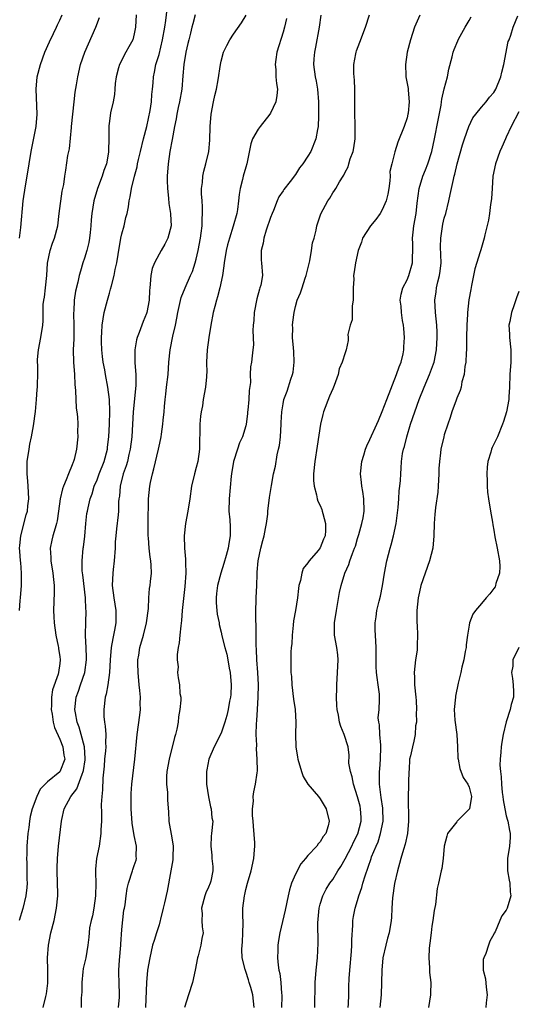
# Model space of a CAD drawing. Units: inches. Extents: x 2505000 to 2508000, y 1557000 to 1560000.
# Drawn here: x 2505511 to 2505591, y 1557271 to 1557430 of the extents above; entities that cross this region are included whole.
import ezdxf

# ---------------------------------------------------------------- set-up
doc = ezdxf.new("R2010")
doc.units = ezdxf.units.IN
doc.header["$MEASUREMENT"] = 0
doc.layers.add('LD25051557_2ft', color=55, linetype='Continuous')

msp = doc.modelspace()

# ---------------------------------------------------------------- linework, layer by layer
at = {"layer": 'LD25051557_2ft'}
for points, elevation in [([(2505529.32, 1557431), (2505529.23, 1557429), (2505529, 1557427.93), (2505528.75, 1557427), (2505528.15, 1557425.85), (2505527.67, 1557425), (2505526.61, 1557423), (2505526.49, 1557422.49), (2505526.08, 1557421), (2505525.93, 1557419.93), (2505525.85, 1557419), (2505525.81, 1557418.19), (2505525.59, 1557417), (2505525.2, 1557415.2), (2505525, 1557413.87), (2505524.9, 1557413.1), (2505524.89, 1557413), (2505524.9, 1557412.9), (2505524.89, 1557411), (2505524.86, 1557409.14), (2505524.87, 1557409), (2505524.86, 1557408.86), (2505524.53, 1557407), (2505524.11, 1557405.89), (2505523.83, 1557405), (2505523.08, 1557403), (2505522.49, 1557401), (2505522.16, 1557399), (2505522.05, 1557397.95), (2505522.01, 1557397), (2505521.91, 1557395.91), (2505521.81, 1557395), (2505521.7, 1557394.3), (2505521.38, 1557393), (2505521, 1557391.76), (2505520.72, 1557391), (2505520.31, 1557389.69), (2505520.12, 1557389), (2505519.89, 1557387.89), (2505519.54, 1557386.46), (2505519.32, 1557385), (2505519.26, 1557383.26), (2505519.22, 1557383), (2505519.21, 1557382.79), (2505519.27, 1557381), (2505519.24, 1557378.76), (2505519.15, 1557377), (2505519.2, 1557375), (2505519.36, 1557373), (2505519.43, 1557371.43), (2505519.55, 1557370.45), (2505519.62, 1557367.62), (2505519.73, 1557367), (2505519.83, 1557366.18), (2505519.88, 1557365), (2505519.86, 1557363.86), (2505519.88, 1557363), (2505519.69, 1557361), (2505519.3, 1557359.3), (2505519.21, 1557359), (2505519.13, 1557358.87), (2505519, 1557358.48), (2505518.38, 1557357), (2505518.05, 1557356.05), (2505517.57, 1557355), (2505517.41, 1557354.59), (2505517.05, 1557353), (2505516.81, 1557351), (2505516.58, 1557349.42), (2505516.49, 1557349), (2505516.25, 1557348.25), (2505515.88, 1557347), (2505515.71, 1557346.29), (2505515.46, 1557345), (2505515.54, 1557343.54), (2505515.56, 1557343), (2505515.89, 1557341), (2505515.96, 1557339.96), (2505516.09, 1557339), (2505516.11, 1557337.89), (2505516, 1557335), (2505516.02, 1557333.98), (2505516.08, 1557333), (2505516.37, 1557331), (2505516.76, 1557329.24), (2505516.8, 1557329), (2505516.81, 1557328.81), (2505517, 1557327.58), (2505517.07, 1557327), (2505517, 1557326.43), (2505516.78, 1557325), (2505516.71, 1557324.71), (2505515.83, 1557322.17), (2505515.66, 1557321), (2505515.66, 1557319.66), (2505515.62, 1557319), (2505515.75, 1557318.25), (2505515.94, 1557317), (2505516.12, 1557316.12), (2505517, 1557314.25), (2505517.5, 1557313), (2505517.66, 1557311.66), (2505517.79, 1557311), (2505517, 1557308.97), (2505515, 1557307.38), (2505513.83, 1557306.17), (2505513.28, 1557305), (2505512.55, 1557303), (2505512.23, 1557301.77), (2505512.09, 1557301), (2505511.98, 1557299.98), (2505511.84, 1557299), (2505511.7, 1557297), (2505511.66, 1557295.66), (2505511.65, 1557295), (2505511.68, 1557294.32), (2505511.69, 1557291.69), (2505511.71, 1557291), (2505511.66, 1557290.34), (2505511.52, 1557289), (2505511.05, 1557286.95), (2505510.44, 1557285)], 7428), ([(2505510.5, 1557395), (2505510.71, 1557396.71), (2505511.07, 1557401), (2505511.46, 1557403.46), (2505511.75, 1557405), (2505512.37, 1557409), (2505513.17, 1557413), (2505513.36, 1557415), (2505513.19, 1557419), (2505513.37, 1557421), (2505513.88, 1557423), (2505514.6, 1557425), (2505515.33, 1557426.67), (2505515.99, 1557427.99), (2505516.48, 1557429), (2505516.63, 1557429.37), (2505517, 1557430.14), (2505517.38, 1557431)], 7432), ([(2505514.3, 1557271), (2505514.75, 1557272.75), (2505514.84, 1557273.16), (2505515.09, 1557274.91), (2505515.06, 1557277), (2505514.99, 1557279), (2505515.15, 1557281), (2505515.57, 1557283), (2505516.07, 1557285), (2505516.48, 1557287), (2505516.66, 1557289), (2505516.67, 1557289.33), (2505516.63, 1557291), (2505516.56, 1557293), (2505516.56, 1557293.44), (2505516.61, 1557295), (2505516.8, 1557297), (2505517.25, 1557301), (2505517.31, 1557301.31), (2505517.71, 1557303), (2505518.79, 1557305), (2505519.77, 1557306.23), (2505520.59, 1557308.59), (2505520.79, 1557309), (2505520.83, 1557309.17), (2505521.09, 1557310.91), (2505521.1, 1557311.1), (2505521, 1557313), (2505520.47, 1557315), (2505520.14, 1557316.15), (2505519.79, 1557317), (2505519.51, 1557318.49), (2505519.43, 1557319), (2505519.66, 1557321), (2505520.01, 1557321.99), (2505520.33, 1557323), (2505521.03, 1557325), (2505521.32, 1557327), (2505521.33, 1557327.33), (2505521.26, 1557329), (2505521.13, 1557330.87), (2505521.15, 1557331.15), (2505521.17, 1557333), (2505521.23, 1557335), (2505521.21, 1557335.21), (2505521.16, 1557337), (2505520.72, 1557340.72), (2505520.62, 1557341.38), (2505520.59, 1557343), (2505520.79, 1557345), (2505520.83, 1557345.17), (2505521.03, 1557346.97), (2505521.18, 1557349), (2505521.38, 1557350.62), (2505521.44, 1557351), (2505521.55, 1557351.55), (2505521.9, 1557353), (2505522.21, 1557353.79), (2505522.55, 1557355), (2505523, 1557356.04), (2505523.36, 1557357), (2505524.15, 1557359), (2505524.68, 1557361), (2505524.71, 1557361.29), (2505524.92, 1557363), (2505525.03, 1557365.03), (2505525.08, 1557367.08), (2505525.02, 1557369), (2505524.74, 1557371), (2505524.35, 1557373), (2505524.24, 1557373.76), (2505524.01, 1557375), (2505523.9, 1557375.9), (2505523.79, 1557377), (2505523.73, 1557378.27), (2505523.71, 1557379), (2505523.77, 1557379.77), (2505523.82, 1557381), (2505523.98, 1557382.02), (2505524.17, 1557383), (2505524.69, 1557385), (2505525, 1557386.14), (2505525.2, 1557386.8), (2505525.33, 1557387.33), (2505525.76, 1557389), (2505525.94, 1557389.94), (2505526.17, 1557391), (2505526.39, 1557392.39), (2505526.84, 1557395), (2505527, 1557395.69), (2505527.36, 1557397), (2505527.67, 1557398.33), (2505527.86, 1557399), (2505528.06, 1557400.06), (2505528.2, 1557401), (2505528.34, 1557401.66), (2505528.54, 1557403), (2505529.04, 1557405), (2505529.49, 1557406.51), (2505529.55, 1557407), (2505529.69, 1557407.69), (2505530.02, 1557409), (2505530.49, 1557411), (2505531.02, 1557413), (2505531.58, 1557415.58), (2505531.79, 1557417), (2505531.84, 1557418.16), (2505531.96, 1557419), (2505532.06, 1557420.06), (2505532.1, 1557421), (2505532.26, 1557421.74), (2505532.5, 1557423), (2505533, 1557424.63), (2505533.57, 1557427), (2505533.92, 1557429), (2505534.09, 1557430.09), (2505534.38, 1557432.38)], 7426), ([(2505538.83, 1557431), (2505538.43, 1557429.57), (2505538.31, 1557429), (2505538.07, 1557428.07), (2505537.78, 1557427), (2505537.64, 1557426.36), (2505537.32, 1557425), (2505537, 1557423), (2505536.85, 1557421.15), (2505536.65, 1557419), (2505536.3, 1557417), (2505536.08, 1557416.08), (2505535.86, 1557415), (2505535.74, 1557414.26), (2505535.47, 1557413), (2505535.11, 1557410.89), (2505534.76, 1557409), (2505534.45, 1557407), (2505534.31, 1557405), (2505534.29, 1557404.29), (2505534.34, 1557403), (2505534.55, 1557401.45), (2505534.57, 1557400.57), (2505534.87, 1557399), (2505534.86, 1557398.86), (2505534.94, 1557397), (2505534.42, 1557395), (2505533.94, 1557394.06), (2505533.35, 1557393), (2505533, 1557392.42), (2505532.25, 1557391), (2505531.89, 1557390.11), (2505531.67, 1557389), (2505531.59, 1557387.59), (2505531.49, 1557387), (2505531.45, 1557386.55), (2505531.39, 1557385), (2505531.05, 1557383), (2505531, 1557382.85), (2505530.44, 1557381.56), (2505529.81, 1557379.81), (2505529.48, 1557379), (2505529.38, 1557378.62), (2505529.11, 1557377), (2505529.12, 1557374.88), (2505529.26, 1557373), (2505529.26, 1557371.26), (2505528.84, 1557367), (2505528.59, 1557363), (2505528.35, 1557361), (2505528.14, 1557360.14), (2505527.9, 1557359), (2505527.71, 1557358.29), (2505527.24, 1557357), (2505526.72, 1557355), (2505526.6, 1557353.4), (2505526.54, 1557353), (2505526.49, 1557352.49), (2505526.47, 1557351), (2505526.39, 1557350.39), (2505526.16, 1557348.16), (2505526.01, 1557347), (2505525.95, 1557346.05), (2505525.93, 1557345), (2505525.79, 1557343), (2505525.59, 1557341.59), (2505525.53, 1557341), (2505525.46, 1557339), (2505525.72, 1557337), (2505526.05, 1557335), (2505526.05, 1557334.05), (2505526.02, 1557333), (2505525.83, 1557331.83), (2505525.54, 1557330.46), (2505525.29, 1557329), (2505525.13, 1557327), (2505525.01, 1557325), (2505524.74, 1557323), (2505524.49, 1557321.51), (2505524.32, 1557321), (2505524.08, 1557319), (2505524.09, 1557317.91), (2505524.19, 1557317), (2505524.33, 1557316.33), (2505524.4, 1557315), (2505524.36, 1557313.64), (2505524.41, 1557313), (2505524.37, 1557312.37), (2505524.23, 1557311), (2505524.14, 1557309.86), (2505523.93, 1557307.93), (2505523.91, 1557306.09), (2505523.78, 1557305), (2505523.68, 1557303.68), (2505523.72, 1557302.28), (2505523.7, 1557301), (2505523.64, 1557299.64), (2505523.63, 1557299), (2505523.32, 1557297), (2505522.92, 1557295), (2505522.74, 1557293.26), (2505522.74, 1557293), (2505522.76, 1557292.76), (2505522.79, 1557291), (2505522.77, 1557289), (2505522.48, 1557287), (2505522.26, 1557285.74), (2505522.05, 1557285), (2505521.8, 1557283.8), (2505521.72, 1557283), (2505521.7, 1557282.3), (2505521.52, 1557281), (2505521.17, 1557279), (2505520.76, 1557277.24), (2505520.73, 1557276.73), (2505520.54, 1557275), (2505520.53, 1557273.47), (2505520.52, 1557273), (2505520.46, 1557272.46), (2505520.44, 1557271)], 7424), ([(2505526.48, 1557271), (2505526.62, 1557272.62), (2505526.63, 1557273), (2505526.55, 1557275), (2505526.51, 1557276.51), (2505526.53, 1557277), (2505526.63, 1557278.63), (2505526.83, 1557281), (2505526.83, 1557281.17), (2505527, 1557283.56), (2505527.33, 1557286.67), (2505527.42, 1557287), (2505527.53, 1557287.53), (2505527.7, 1557289), (2505527.85, 1557290.15), (2505528.05, 1557291), (2505528.71, 1557293), (2505528.79, 1557293.21), (2505529, 1557293.87), (2505529.29, 1557294.71), (2505529.35, 1557295), (2505529.32, 1557295.32), (2505529.36, 1557297), (2505529, 1557298.69), (2505528.67, 1557300.67), (2505528.5, 1557303), (2505528.5, 1557304.5), (2505528.49, 1557305), (2505528.5, 1557305.5), (2505528.62, 1557307), (2505529.12, 1557311), (2505529.48, 1557315), (2505529.91, 1557318.09), (2505529.99, 1557319), (2505529.96, 1557319.96), (2505530, 1557321), (2505529.92, 1557322.08), (2505529.81, 1557323), (2505529.62, 1557325), (2505529.58, 1557326.42), (2505529.6, 1557327), (2505529.75, 1557327.75), (2505529.91, 1557329), (2505530.48, 1557331), (2505530.99, 1557333), (2505531.28, 1557335.28), (2505531.35, 1557337), (2505531.47, 1557338.53), (2505531.56, 1557339), (2505531.65, 1557339.65), (2505531.77, 1557341), (2505531.73, 1557342.27), (2505531.68, 1557343), (2505531.57, 1557343.57), (2505531.41, 1557345), (2505531.3, 1557346.7), (2505531.26, 1557347), (2505531.25, 1557347.25), (2505531.27, 1557349), (2505531.28, 1557353), (2505531.49, 1557355), (2505531.61, 1557355.61), (2505531.94, 1557357), (2505532.17, 1557357.83), (2505532.91, 1557361), (2505533, 1557361.46), (2505533.31, 1557362.69), (2505533.36, 1557363), (2505533.39, 1557363.39), (2505533.63, 1557365), (2505533.66, 1557365.66), (2505533.81, 1557367), (2505533.87, 1557367.87), (2505533.99, 1557369), (2505534.12, 1557369.88), (2505534.23, 1557371), (2505534.46, 1557373), (2505534.6, 1557375), (2505534.77, 1557377), (2505535.2, 1557379.2), (2505535.63, 1557381), (2505535.88, 1557382.12), (2505536.02, 1557383), (2505536.58, 1557385.42), (2505537.2, 1557387), (2505538.1, 1557389), (2505538.37, 1557389.63), (2505538.83, 1557391), (2505539, 1557391.62), (2505539.31, 1557393), (2505539.68, 1557395), (2505539.8, 1557395.8), (2505539.94, 1557397), (2505539.94, 1557398.06), (2505540.02, 1557399), (2505540.03, 1557400.03), (2505539.93, 1557401), (2505539.83, 1557402.17), (2505539.86, 1557403), (2505540, 1557404), (2505540.06, 1557405), (2505540.21, 1557405.79), (2505540.54, 1557407), (2505541.01, 1557409), (2505541.2, 1557410.8), (2505541.25, 1557413), (2505541.42, 1557415), (2505541.8, 1557417), (2505542.01, 1557417.99), (2505542.24, 1557419), (2505542.52, 1557420.52), (2505542.89, 1557423), (2505543, 1557423.53), (2505543.41, 1557425), (2505543.92, 1557426.08), (2505544.4, 1557427), (2505545, 1557427.91), (2505546.28, 1557429.72), (2505547.07, 1557430.93)], 7422), ([(2505559.07, 1557430.93), (2505558.83, 1557429), (2505558.23, 1557425.77), (2505558.05, 1557425), (2505557.94, 1557423.94), (2505557.88, 1557423), (2505558.16, 1557421), (2505558.31, 1557420.31), (2505558.56, 1557419), (2505558.73, 1557417), (2505558.71, 1557416.71), (2505558.72, 1557415), (2505558.69, 1557414.69), (2505558.64, 1557413), (2505558.54, 1557412.54), (2505558.3, 1557411), (2505557.48, 1557409), (2505557, 1557408.21), (2505556.19, 1557407), (2505555.66, 1557406.34), (2505555, 1557405.26), (2505554.15, 1557404.15), (2505553.14, 1557402.86), (2505553, 1557402.64), (2505552.33, 1557401.67), (2505552.04, 1557401), (2505551.44, 1557399.44), (2505551.25, 1557399), (2505551, 1557398.35), (2505550.29, 1557396.29), (2505549.88, 1557395), (2505549.8, 1557394.2), (2505549.48, 1557393), (2505549.46, 1557391.46), (2505549.54, 1557391), (2505549.67, 1557389), (2505549.4, 1557387.4), (2505549.28, 1557387), (2505549.2, 1557386.8), (2505548.77, 1557385.23), (2505548.33, 1557383), (2505548.26, 1557381.74), (2505548.16, 1557381), (2505548.11, 1557380.11), (2505548.21, 1557377.79), (2505548.14, 1557377), (2505548.01, 1557376.01), (2505547.92, 1557375), (2505547.75, 1557374.25), (2505547.71, 1557373), (2505547.76, 1557371.76), (2505547.53, 1557370.47), (2505547.48, 1557369), (2505547.3, 1557367.3), (2505547.28, 1557367), (2505547.29, 1557366.71), (2505547.05, 1557365), (2505547, 1557364.77), (2505546.47, 1557363), (2505545.99, 1557362.01), (2505545.65, 1557361), (2505545.01, 1557358.99), (2505544.69, 1557357), (2505544.65, 1557356.65), (2505544.3, 1557353), (2505544.25, 1557351), (2505544.39, 1557349.61), (2505544.45, 1557348.45), (2505544.48, 1557347), (2505544.23, 1557345.77), (2505544.14, 1557345), (2505543.82, 1557343.82), (2505543.44, 1557342.56), (2505542.95, 1557341), (2505542.43, 1557339), (2505542.27, 1557337.73), (2505542.2, 1557337), (2505542.23, 1557336.23), (2505542.32, 1557335), (2505542.39, 1557334.39), (2505542.67, 1557333), (2505542.7, 1557332.7), (2505543, 1557331.48), (2505543.12, 1557330.88), (2505543.59, 1557329), (2505543.92, 1557327.92), (2505544.1, 1557327), (2505544.32, 1557325.68), (2505544.47, 1557325), (2505544.62, 1557323), (2505544.56, 1557321.44), (2505544.52, 1557321), (2505544.37, 1557320.37), (2505544.15, 1557319), (2505543.95, 1557318.05), (2505543.61, 1557317), (2505543, 1557315.22), (2505541.88, 1557313), (2505541.04, 1557311), (2505540.69, 1557309.31), (2505540.64, 1557309), (2505540.68, 1557308.68), (2505540.66, 1557307), (2505540.96, 1557304.96), (2505541.3, 1557303.3), (2505541.39, 1557303), (2505541.53, 1557301.53), (2505541.65, 1557301), (2505541.48, 1557299), (2505541.42, 1557298.58), (2505541.33, 1557297), (2505541.53, 1557295.53), (2505541.54, 1557295), (2505541.68, 1557293.68), (2505541.68, 1557293), (2505541.33, 1557291.33), (2505541.25, 1557291), (2505541, 1557290.37), (2505540.54, 1557289.46), (2505540.4, 1557289), (2505539.86, 1557287), (2505539.95, 1557286.05), (2505539.9, 1557285), (2505539.98, 1557283.98), (2505540.11, 1557283), (2505539.9, 1557282.1), (2505539.76, 1557281), (2505539.3, 1557279.3), (2505539.2, 1557279), (2505538.82, 1557277), (2505538.41, 1557275), (2505537.77, 1557273), (2505537.11, 1557271)], 7418), ([(2505548.34, 1557271), (2505548.14, 1557273), (2505547.81, 1557274.19), (2505547.56, 1557275), (2505547.41, 1557275.41), (2505547, 1557276.79), (2505546.93, 1557276.93), (2505546.91, 1557277.09), (2505546.42, 1557279), (2505546.33, 1557280.33), (2505546.39, 1557281), (2505546.47, 1557281.53), (2505546.53, 1557283), (2505546.57, 1557284.57), (2505546.56, 1557285), (2505546.5, 1557285.5), (2505546.53, 1557287), (2505546.76, 1557289), (2505546.82, 1557289.18), (2505547, 1557290.01), (2505547.26, 1557291), (2505547.84, 1557293), (2505548.31, 1557295), (2505548.38, 1557296.38), (2505548.45, 1557297), (2505548.46, 1557297.54), (2505548.23, 1557300.23), (2505548.18, 1557301), (2505548.07, 1557301.92), (2505548.08, 1557303), (2505548.23, 1557304.23), (2505548.18, 1557305), (2505548.28, 1557305.72), (2505548.54, 1557307), (2505548.8, 1557308.8), (2505548.86, 1557309.14), (2505548.85, 1557311), (2505548.7, 1557312.7), (2505548.75, 1557313.25), (2505548.66, 1557315), (2505548.7, 1557316.7), (2505548.76, 1557317.24), (2505548.89, 1557319), (2505549, 1557321), (2505549.02, 1557322.98), (2505548.92, 1557325), (2505548.77, 1557327), (2505548.71, 1557328.71), (2505548.65, 1557329.35), (2505548.67, 1557332.67), (2505548.61, 1557333.39), (2505548.6, 1557335), (2505548.65, 1557336.65), (2505548.64, 1557337), (2505548.75, 1557339), (2505548.81, 1557340.81), (2505548.85, 1557341.15), (2505548.96, 1557343), (2505549.4, 1557345), (2505549.76, 1557346.24), (2505549.95, 1557347), (2505550.18, 1557348.18), (2505550.32, 1557349), (2505550.52, 1557350.52), (2505550.55, 1557351), (2505550.83, 1557353.17), (2505551.15, 1557355.15), (2505551.48, 1557357), (2505551.77, 1557358.23), (2505552.05, 1557360.05), (2505552.29, 1557361), (2505552.41, 1557361.59), (2505552.59, 1557363), (2505552.72, 1557365), (2505552.71, 1557365.29), (2505552.79, 1557367), (2505553, 1557368.27), (2505553.13, 1557369), (2505553.66, 1557370.34), (2505554.27, 1557372.27), (2505554.54, 1557373), (2505554.61, 1557373.39), (2505554.81, 1557375), (2505554.73, 1557376.73), (2505554.66, 1557377.34), (2505554.52, 1557379), (2505554.55, 1557380.55), (2505554.52, 1557381), (2505554.56, 1557381.44), (2505554.77, 1557383), (2505555, 1557384.01), (2505555.29, 1557385), (2505555.83, 1557386.17), (2505556.06, 1557387), (2505556.57, 1557388.57), (2505556.75, 1557389), (2505556.79, 1557389.21), (2505557.34, 1557391.34), (2505557.61, 1557393), (2505557.77, 1557394.23), (2505557.99, 1557395), (2505558.31, 1557396.31), (2505558.45, 1557397), (2505559.07, 1557398.93), (2505560.21, 1557401), (2505560.55, 1557401.45), (2505561, 1557402.31), (2505561.3, 1557402.7), (2505561.52, 1557403), (2505562.1, 1557404.1), (2505562.68, 1557405), (2505562.82, 1557405.18), (2505563, 1557405.62), (2505563.52, 1557406.48), (2505563.59, 1557407), (2505563.8, 1557407.8), (2505564.28, 1557409), (2505564.41, 1557409.59), (2505564.61, 1557411), (2505564.64, 1557412.64), (2505564.64, 1557413), (2505564.61, 1557413.39), (2505564.57, 1557415), (2505564.55, 1557419), (2505564.5, 1557420.5), (2505564.43, 1557421.57), (2505564.43, 1557423), (2505564.74, 1557424.74), (2505564.77, 1557425), (2505564.82, 1557425.18), (2505565.4, 1557426.6), (2505566.31, 1557429), (2505566.95, 1557431)], 7416), ([(2505575.03, 1557430.97), (2505574.21, 1557429), (2505573.54, 1557427), (2505573.01, 1557425), (2505572.72, 1557423), (2505572.82, 1557421.18), (2505572.82, 1557421), (2505573.15, 1557419.15), (2505573.15, 1557418.84), (2505573.32, 1557417), (2505573.16, 1557415.16), (2505573.14, 1557415), (2505573, 1557414.41), (2505572.53, 1557413), (2505571.52, 1557410.48), (2505571, 1557408.91), (2505570.52, 1557407), (2505570.24, 1557405.76), (2505570.25, 1557405), (2505570.23, 1557404.23), (2505570.05, 1557403), (2505569.89, 1557402.11), (2505569.63, 1557401), (2505569, 1557399.58), (2505568.64, 1557399), (2505567.98, 1557398.02), (2505567.09, 1557397), (2505565.83, 1557395), (2505565.64, 1557394.36), (2505565.12, 1557393), (2505564.67, 1557391), (2505564.44, 1557389.56), (2505564.38, 1557389), (2505564.39, 1557388.39), (2505564.29, 1557387), (2505564.28, 1557385), (2505564.12, 1557384.12), (2505564.15, 1557381.85), (2505563.8, 1557381), (2505563.45, 1557379.45), (2505563.49, 1557379), (2505563.49, 1557378.51), (2505563.18, 1557377), (2505563, 1557376.54), (2505562.55, 1557375), (2505562.04, 1557373.96), (2505561.86, 1557373), (2505561.23, 1557371.23), (2505561, 1557370.74), (2505560.48, 1557369.52), (2505559.52, 1557367), (2505559.4, 1557366.6), (2505559.01, 1557365), (2505558.51, 1557361.49), (2505558.11, 1557359), (2505557.91, 1557357), (2505557.92, 1557355.92), (2505557.99, 1557355), (2505558.39, 1557353.61), (2505558.5, 1557353), (2505558.61, 1557352.61), (2505559, 1557351.88), (2505559.25, 1557351.25), (2505559.32, 1557351), (2505559.4, 1557350.6), (2505559.85, 1557349), (2505559.85, 1557347.85), (2505559.78, 1557347), (2505559.54, 1557346.46), (2505559, 1557345.09), (2505558.64, 1557344.64), (2505557.21, 1557343), (2505557, 1557342.66), (2505556.26, 1557341.74), (2505556.02, 1557341), (2505555.79, 1557339.79), (2505555.55, 1557339), (2505555.48, 1557338.52), (2505555.3, 1557337), (2505554.99, 1557335), (2505554.7, 1557333.3), (2505554.62, 1557332.62), (2505554.44, 1557331), (2505554.39, 1557329.61), (2505554.31, 1557329), (2505554.27, 1557328.27), (2505554.24, 1557325.76), (2505554.27, 1557325), (2505554.34, 1557324.34), (2505554.4, 1557323), (2505554.69, 1557320.69), (2505554.94, 1557319), (2505555.05, 1557317), (2505554.99, 1557315), (2505555.04, 1557313), (2505555.33, 1557311.33), (2505555.37, 1557311), (2505555.95, 1557309), (2505556.23, 1557308.23), (2505557, 1557306.96), (2505558.73, 1557305), (2505559, 1557304.61), (2505559.93, 1557303), (2505560.44, 1557301), (2505560.27, 1557300.27), (2505559.88, 1557299), (2505559.48, 1557298.52), (2505559, 1557297.67), (2505558.66, 1557297.35), (2505558.42, 1557297), (2505557, 1557295.5), (2505556.61, 1557295), (2505555.84, 1557294.16), (2505555, 1557292.48), (2505554.36, 1557291), (2505554.03, 1557289.97), (2505553.8, 1557289), (2505553.32, 1557286.68), (2505552.48, 1557283), (2505552.25, 1557281.75), (2505552.16, 1557281), (2505552.17, 1557280.17), (2505552.11, 1557279), (2505552.2, 1557277.8), (2505552.33, 1557277), (2505552.47, 1557276.47), (2505552.64, 1557275), (2505552.77, 1557273.23), (2505552.8, 1557273), (2505552.81, 1557272.81), (2505552.73, 1557271)], 7414), ([(2505563.51, 1557271), (2505563.55, 1557271.55), (2505563.61, 1557273), (2505563.62, 1557274.38), (2505563.66, 1557275.66), (2505563.74, 1557277), (2505564.02, 1557280.02), (2505564.09, 1557281), (2505564.1, 1557281.9), (2505564.27, 1557284.27), (2505564.27, 1557285), (2505564.36, 1557285.64), (2505564.61, 1557287), (2505565, 1557288.24), (2505565.22, 1557289), (2505565.69, 1557290.31), (2505565.86, 1557291), (2505566.22, 1557292.22), (2505567.18, 1557295), (2505567.28, 1557295.28), (2505568, 1557297), (2505568.31, 1557297.69), (2505568.73, 1557299), (2505569.13, 1557301), (2505569.09, 1557303.09), (2505568.83, 1557304.83), (2505568.74, 1557305.26), (2505568.54, 1557307), (2505568.54, 1557308.54), (2505568.53, 1557309), (2505568.58, 1557309.42), (2505568.71, 1557311), (2505568.78, 1557313), (2505568.74, 1557313.26), (2505568.62, 1557315), (2505568.55, 1557316.55), (2505568.42, 1557317), (2505568.35, 1557317.65), (2505568.47, 1557319), (2505568.57, 1557320.57), (2505568.56, 1557321), (2505568.53, 1557321.47), (2505568.35, 1557323), (2505568.17, 1557324.17), (2505568.09, 1557325), (2505568.03, 1557325.97), (2505568.01, 1557327), (2505568.02, 1557328.02), (2505567.99, 1557329), (2505567.95, 1557330.05), (2505567.84, 1557331.84), (2505567.87, 1557333), (2505568.03, 1557333.97), (2505568.14, 1557335), (2505568.48, 1557336.48), (2505568.69, 1557337.31), (2505569.04, 1557338.96), (2505569.36, 1557341), (2505569.73, 1557343), (2505570.26, 1557345), (2505570.45, 1557345.55), (2505570.83, 1557347), (2505571.26, 1557349), (2505571.58, 1557351.58), (2505571.66, 1557353), (2505571.71, 1557354.29), (2505571.83, 1557355), (2505571.92, 1557355.92), (2505571.97, 1557357), (2505572.05, 1557357.95), (2505572.1, 1557359), (2505572.28, 1557360.28), (2505572.43, 1557361), (2505572.57, 1557361.43), (2505572.96, 1557363), (2505573.56, 1557365), (2505574.22, 1557367), (2505574.94, 1557369), (2505575.73, 1557371), (2505576.6, 1557373), (2505577.28, 1557374.72), (2505577.36, 1557375), (2505577.75, 1557377), (2505577.86, 1557379), (2505577.83, 1557379.83), (2505577.78, 1557381), (2505577.58, 1557383), (2505577.47, 1557385), (2505577.67, 1557386.33), (2505577.74, 1557387), (2505577.94, 1557387.94), (2505578.22, 1557389), (2505578.32, 1557389.68), (2505578.47, 1557391), (2505578.41, 1557393.59), (2505578.42, 1557395), (2505578.76, 1557397.24), (2505579, 1557398.21), (2505579.23, 1557399), (2505579.74, 1557401), (2505579.97, 1557402.03), (2505580.47, 1557404.47), (2505580.61, 1557405), (2505580.7, 1557405.3), (2505581.08, 1557407), (2505581.94, 1557410.06), (2505582.24, 1557411), (2505582.94, 1557413), (2505583.62, 1557414.38), (2505584.08, 1557415), (2505585, 1557416.12), (2505585.75, 1557417), (2505586.29, 1557417.71), (2505587, 1557418.48), (2505587.3, 1557419), (2505588.13, 1557421), (2505588.26, 1557421.74), (2505588.62, 1557423), (2505589.3, 1557426.7), (2505589.45, 1557427), (2505589.74, 1557427.74), (2505590.12, 1557429), (2505590.86, 1557430.86)], 7410), ([(2505510.48, 1557335), (2505510.6, 1557336.6), (2505510.66, 1557337), (2505510.81, 1557339), (2505510.81, 1557341), (2505510.69, 1557342.69), (2505510.65, 1557343), (2505510.56, 1557344.56), (2505510.52, 1557345), (2505510.54, 1557345.46), (2505510.7, 1557347), (2505511.6, 1557350.4), (2505511.79, 1557351), (2505511.85, 1557351.85), (2505511.99, 1557353), (2505511.9, 1557355), (2505511.84, 1557355.84), (2505511.73, 1557357), (2505511.76, 1557359), (2505512.06, 1557361), (2505512.19, 1557361.81), (2505512.45, 1557363), (2505512.77, 1557364.77), (2505513.06, 1557367.06), (2505513.24, 1557369), (2505513.37, 1557370.63), (2505513.42, 1557371), (2505513.42, 1557371.42), (2505513.47, 1557373), (2505513.47, 1557374.53), (2505513.41, 1557375), (2505513.42, 1557375.42), (2505513.55, 1557377), (2505513.95, 1557379), (2505514.26, 1557381), (2505514.31, 1557381.69), (2505514.29, 1557383), (2505514.32, 1557384.32), (2505514.41, 1557385), (2505514.51, 1557385.49), (2505514.69, 1557387), (2505514.91, 1557389), (2505515.04, 1557390.96), (2505515.44, 1557393), (2505515.81, 1557394.19), (2505516.13, 1557395), (2505516.66, 1557397), (2505516.91, 1557399), (2505517.4, 1557402.6), (2505517.5, 1557403), (2505517.64, 1557403.64), (2505517.79, 1557405), (2505517.97, 1557405.97), (2505518.31, 1557408.31), (2505518.46, 1557409), (2505518.57, 1557409.43), (2505518.86, 1557412.86), (2505518.89, 1557413), (2505519.08, 1557415), (2505519.29, 1557417), (2505519.47, 1557418.53), (2505519.7, 1557419.7), (2505519.91, 1557421), (2505520.35, 1557423), (2505521.02, 1557425), (2505522.83, 1557429), (2505523.42, 1557430.58)], 7430), ([(2505553.56, 1557430.44), (2505553.23, 1557429), (2505553, 1557428.21), (2505552, 1557425), (2505551.81, 1557423.81), (2505551.71, 1557423), (2505551.81, 1557422.19), (2505551.86, 1557421), (2505551.94, 1557419.94), (2505552.11, 1557419), (2505552.02, 1557417.98), (2505551.86, 1557417), (2505551, 1557415.18), (2505550.89, 1557415), (2505549.29, 1557413), (2505549, 1557412.59), (2505548.08, 1557411), (2505547.8, 1557410.2), (2505547.23, 1557407.23), (2505547.17, 1557407), (2505547, 1557406.47), (2505546.57, 1557405), (2505546.45, 1557404.45), (2505546.08, 1557403), (2505545.94, 1557402.06), (2505545.84, 1557401), (2505545.63, 1557399.63), (2505545.52, 1557399), (2505544.93, 1557396.93), (2505544.34, 1557395), (2505544.06, 1557393.94), (2505543.84, 1557393), (2505543.5, 1557391), (2505543.46, 1557390.54), (2505543.21, 1557389), (2505542.8, 1557387), (2505542.45, 1557385.55), (2505542.25, 1557385), (2505541.98, 1557383.98), (2505541.74, 1557383), (2505541.37, 1557381), (2505541.02, 1557378.98), (2505540.74, 1557377), (2505540.65, 1557375), (2505540.69, 1557373.31), (2505540.68, 1557373), (2505540.63, 1557372.63), (2505540.5, 1557371), (2505540.12, 1557369), (2505539.99, 1557367.99), (2505539.8, 1557367), (2505539.69, 1557366.31), (2505539.6, 1557365), (2505539.59, 1557363.59), (2505539.53, 1557362.47), (2505539.52, 1557361), (2505539.24, 1557359), (2505539, 1557358.04), (2505538.7, 1557357), (2505538.25, 1557355), (2505537.98, 1557353), (2505537.66, 1557351), (2505537.27, 1557349), (2505537.03, 1557347), (2505537.08, 1557345), (2505537.27, 1557343.27), (2505537.26, 1557342.74), (2505537.33, 1557341), (2505537.17, 1557338.83), (2505536.93, 1557336.93), (2505536.74, 1557335), (2505536.62, 1557333.38), (2505536.51, 1557332.51), (2505536.36, 1557331), (2505536.26, 1557329.74), (2505536.09, 1557329), (2505535.9, 1557327.9), (2505535.92, 1557327), (2505536.09, 1557325.91), (2505536, 1557325), (2505536.1, 1557324.1), (2505536.32, 1557323), (2505536.38, 1557321.62), (2505536.49, 1557321), (2505536.54, 1557320.54), (2505536.38, 1557319), (2505536.14, 1557317.86), (2505536.09, 1557317), (2505535.87, 1557315.87), (2505535.65, 1557315), (2505535.49, 1557314.51), (2505534.61, 1557311), (2505534.28, 1557309), (2505534.22, 1557308.21), (2505534.22, 1557307), (2505534.37, 1557305.63), (2505534.38, 1557304.38), (2505534.51, 1557302.51), (2505534.56, 1557301), (2505534.65, 1557300.65), (2505535, 1557298.65), (2505535.26, 1557297), (2505535.22, 1557295.22), (2505535.2, 1557294.8), (2505534.89, 1557293), (2505534.29, 1557289.71), (2505533.86, 1557287.86), (2505533.69, 1557287), (2505533.24, 1557285.24), (2505533.2, 1557285), (2505533, 1557284.32), (2505532.58, 1557283), (2505532.22, 1557281.78), (2505531.96, 1557281), (2505531.49, 1557279), (2505531.16, 1557277), (2505530.98, 1557275), (2505530.84, 1557271)], 7420), ([(2505558.13, 1557271), (2505558.12, 1557272.12), (2505558.16, 1557273.84), (2505558.15, 1557275), (2505558.33, 1557277), (2505558.55, 1557279), (2505558.67, 1557281.33), (2505558.62, 1557284.62), (2505558.83, 1557287), (2505559, 1557287.63), (2505559.41, 1557289), (2505559.97, 1557290.03), (2505560.56, 1557291), (2505561, 1557291.59), (2505561.85, 1557293), (2505562.3, 1557293.7), (2505563, 1557294.94), (2505564.07, 1557297), (2505564.37, 1557297.63), (2505565.05, 1557298.95), (2505565.59, 1557301), (2505565.58, 1557301.58), (2505565.5, 1557303), (2505565.41, 1557303.41), (2505565, 1557304.92), (2505564.33, 1557307), (2505564.14, 1557308.14), (2505563.85, 1557309), (2505563.63, 1557310.37), (2505563.66, 1557311.66), (2505563.48, 1557313), (2505562.86, 1557315), (2505562.3, 1557316.3), (2505562.11, 1557317), (2505561.92, 1557318.08), (2505561.71, 1557319), (2505561.66, 1557319.66), (2505561.63, 1557321), (2505561.67, 1557322.33), (2505561.67, 1557323), (2505561.8, 1557325), (2505561.88, 1557327), (2505561.81, 1557327.81), (2505561.66, 1557329), (2505561.31, 1557331), (2505561.29, 1557333), (2505561.6, 1557335), (2505562.1, 1557337.9), (2505562.35, 1557339), (2505562.97, 1557341), (2505563.63, 1557342.37), (2505563.79, 1557343), (2505564.18, 1557344.18), (2505564.53, 1557345), (2505564.66, 1557345.34), (2505565, 1557346.56), (2505565.21, 1557347.21), (2505565.72, 1557349), (2505565.92, 1557349.92), (2505566.1, 1557351), (2505566.03, 1557353), (2505565.85, 1557354.15), (2505565.69, 1557355), (2505565.62, 1557355.62), (2505565.51, 1557357), (2505565.7, 1557359), (2505566.01, 1557360.01), (2505566.28, 1557361), (2505566.48, 1557361.52), (2505567, 1557362.54), (2505568.11, 1557365), (2505568.37, 1557365.63), (2505569, 1557367.07), (2505569.72, 1557369), (2505571.31, 1557373), (2505571.72, 1557374.28), (2505572.02, 1557375), (2505572.34, 1557376.34), (2505572.48, 1557377), (2505572.49, 1557377.51), (2505572.56, 1557379), (2505572.46, 1557380.46), (2505572.4, 1557381), (2505572.28, 1557381.72), (2505572.11, 1557383), (2505572.03, 1557384.03), (2505571.9, 1557385), (2505572.04, 1557385.96), (2505572.3, 1557387), (2505573, 1557388.3), (2505573.3, 1557389), (2505573.89, 1557391), (2505573.89, 1557391.89), (2505573.91, 1557393), (2505573.91, 1557394.09), (2505573.87, 1557395), (2505573.97, 1557395.97), (2505574.1, 1557397), (2505574.45, 1557399), (2505574.62, 1557400.62), (2505574.93, 1557403), (2505575.55, 1557405), (2505575.98, 1557406.02), (2505576.33, 1557407), (2505576.99, 1557409), (2505577.44, 1557411), (2505577.99, 1557414.01), (2505578.47, 1557416.47), (2505578.56, 1557417), (2505578.61, 1557417.39), (2505579, 1557419.09), (2505579.49, 1557421), (2505579.73, 1557422.27), (2505580.25, 1557424.25), (2505580.42, 1557425), (2505580.57, 1557425.42), (2505581.19, 1557426.81), (2505581.26, 1557427), (2505581.55, 1557427.55), (2505582.35, 1557429), (2505583, 1557430.12), (2505583.31, 1557430.69)], 7412), ([(2505591, 1557415.36), (2505589.78, 1557413), (2505589, 1557411.3), (2505588.84, 1557411), (2505588.3, 1557409.7), (2505587.96, 1557409), (2505587.26, 1557407), (2505586.85, 1557405), (2505586.69, 1557403), (2505586.59, 1557401.41), (2505586.54, 1557401), (2505586.45, 1557400.45), (2505586.27, 1557399), (2505586.1, 1557397.9), (2505585.55, 1557395.55), (2505585.43, 1557395), (2505584.88, 1557393.12), (2505584.79, 1557392.79), (2505583.94, 1557390.06), (2505583.71, 1557389), (2505583.39, 1557387.39), (2505583.25, 1557386.75), (2505582.96, 1557385.04), (2505582.72, 1557383), (2505582.73, 1557382.73), (2505582.63, 1557381), (2505582.59, 1557379), (2505582.59, 1557377.41), (2505582.56, 1557377), (2505582.5, 1557376.5), (2505582.46, 1557375), (2505582.31, 1557374.31), (2505582.19, 1557373), (2505581.84, 1557371.84), (2505581.7, 1557371), (2505581.54, 1557370.46), (2505581, 1557369.19), (2505580.89, 1557368.89), (2505580.22, 1557367), (2505579.93, 1557366.07), (2505579.55, 1557365), (2505579, 1557363.3), (2505578.92, 1557363), (2505578.45, 1557361), (2505578.39, 1557360.39), (2505578.21, 1557359), (2505578.14, 1557357.86), (2505578.12, 1557357), (2505578.03, 1557355), (2505577.97, 1557354.03), (2505577.56, 1557351.56), (2505577.51, 1557351), (2505577.49, 1557350.51), (2505577.35, 1557349), (2505577.32, 1557347), (2505577.14, 1557345), (2505576.63, 1557343), (2505575.9, 1557341), (2505575.23, 1557339), (2505575, 1557338), (2505574.81, 1557337), (2505574.58, 1557335), (2505574.56, 1557334.56), (2505574.56, 1557333), (2505574.6, 1557332.6), (2505574.68, 1557331), (2505574.62, 1557329.38), (2505574.64, 1557329), (2505574.6, 1557328.6), (2505574.38, 1557327), (2505574.13, 1557325), (2505574.17, 1557324.17), (2505574.19, 1557323), (2505574.43, 1557321), (2505574.45, 1557320.45), (2505574.53, 1557319), (2505574.48, 1557318.48), (2505574.49, 1557317), (2505574.38, 1557316.38), (2505574.31, 1557315), (2505574.08, 1557313.92), (2505573.85, 1557313), (2505573.57, 1557311.57), (2505573.41, 1557311), (2505573.31, 1557309.31), (2505573.27, 1557309), (2505573.24, 1557307.24), (2505573.21, 1557306.79), (2505573.17, 1557305), (2505573.25, 1557301), (2505573.08, 1557299), (2505572.71, 1557297.29), (2505572.43, 1557296.43), (2505572, 1557295), (2505571.79, 1557294.21), (2505571.43, 1557293), (2505570.99, 1557290.99), (2505570.66, 1557288.66), (2505570.56, 1557287), (2505570.51, 1557285.49), (2505570.44, 1557285), (2505570.1, 1557283), (2505569.83, 1557282.17), (2505569.55, 1557281), (2505569.11, 1557279), (2505568.92, 1557277), (2505568.81, 1557273), (2505568.61, 1557271)], 7408), ([(2505591, 1557386.38), (2505590.62, 1557385.38), (2505590.28, 1557384.28), (2505589.84, 1557383), (2505589.57, 1557381.57), (2505589.42, 1557381), (2505589.5, 1557379.5), (2505589.5, 1557379), (2505589.75, 1557377), (2505589.74, 1557375), (2505589.58, 1557373), (2505589.52, 1557371), (2505589.43, 1557369.43), (2505589.41, 1557369), (2505589.04, 1557367), (2505588.55, 1557365.45), (2505588.39, 1557365), (2505587.56, 1557363), (2505587, 1557361.78), (2505586.73, 1557361.27), (2505586.63, 1557361), (2505586.5, 1557360.5), (2505586.01, 1557359), (2505585.9, 1557358.1), (2505585.83, 1557357), (2505585.9, 1557355.9), (2505585.89, 1557355), (2505585.96, 1557354.04), (2505586.1, 1557353), (2505586.43, 1557351), (2505586.77, 1557349.23), (2505586.81, 1557348.81), (2505587, 1557347.91), (2505587.17, 1557346.83), (2505587.54, 1557345), (2505587.89, 1557343), (2505587.94, 1557342.06), (2505587.89, 1557341), (2505587.33, 1557339.33), (2505587.26, 1557339), (2505587.19, 1557338.81), (2505587, 1557338.52), (2505586.33, 1557337.67), (2505585.73, 1557337), (2505585, 1557336.1), (2505584.03, 1557335), (2505583.62, 1557334.38), (2505583.08, 1557333), (2505583, 1557332.61), (2505582.75, 1557331), (2505582.54, 1557329.46), (2505582.51, 1557329), (2505582.38, 1557328.38), (2505582.13, 1557327), (2505581.85, 1557325.85), (2505581.69, 1557325), (2505581.26, 1557323.26), (2505580.81, 1557321.19), (2505580.78, 1557321), (2505580.61, 1557319), (2505580.72, 1557317.28), (2505581.01, 1557315.01), (2505581.14, 1557313), (2505581.19, 1557311.19), (2505581.21, 1557311), (2505581.5, 1557309.5), (2505582.05, 1557308.05), (2505582.79, 1557307), (2505583, 1557306.49), (2505583.36, 1557305), (2505583.04, 1557303), (2505583, 1557302.93), (2505581.08, 1557301), (2505581, 1557300.9), (2505579.53, 1557299), (2505579.38, 1557298.62), (2505579, 1557297), (2505578.81, 1557295), (2505578.61, 1557293.39), (2505578.51, 1557293), (2505578.08, 1557291), (2505577.86, 1557290.14), (2505577.57, 1557287.57), (2505577.37, 1557286.63), (2505577.14, 1557285), (2505577, 1557284.11), (2505576.86, 1557283), (2505576.67, 1557281.33), (2505576.54, 1557280.54), (2505576.48, 1557279), (2505576.62, 1557277.38), (2505576.6, 1557276.6), (2505576.81, 1557275), (2505576.78, 1557273.22), (2505576.76, 1557273), (2505576.45, 1557271)], 7406), ([(2505591.02, 1557329), (2505590.06, 1557327), (2505590.03, 1557326.03), (2505589.86, 1557325), (2505590.02, 1557324.02), (2505590.12, 1557323), (2505590.14, 1557321.86), (2505590.13, 1557321), (2505589.8, 1557319.81), (2505589.61, 1557319), (2505588.96, 1557317.04), (2505588.49, 1557315), (2505588.27, 1557313.73), (2505588.18, 1557313), (2505588.12, 1557312.12), (2505588, 1557311), (2505587.97, 1557310.03), (2505588.04, 1557309), (2505588.18, 1557308.18), (2505588.22, 1557307), (2505588.34, 1557305.66), (2505588.43, 1557305), (2505588.47, 1557304.47), (2505588.75, 1557303), (2505589, 1557301.88), (2505589.19, 1557301.19), (2505589.26, 1557301), (2505589.51, 1557299.51), (2505589.64, 1557299), (2505589.62, 1557298.38), (2505589.53, 1557297), (2505589.18, 1557295), (2505589.2, 1557293), (2505589.48, 1557291.48), (2505589.59, 1557291), (2505589.64, 1557289.64), (2505589.72, 1557289), (2505589.14, 1557287), (2505589, 1557286.68), (2505588.27, 1557285.73), (2505587.94, 1557285), (2505587.19, 1557283.19), (2505587.05, 1557282.95), (2505587, 1557282.8), (2505586.34, 1557281.66), (2505586.14, 1557281), (2505585.68, 1557279.68), (2505585.36, 1557279), (2505585.29, 1557278.71), (2505585.27, 1557277), (2505585.62, 1557275.62), (2505585.76, 1557274.24), (2505585.92, 1557273), (2505585.75, 1557271.75), (2505585.7, 1557271)], 7404)]:
    msp.add_lwpolyline(points, dxfattribs=dict(at, elevation=elevation))

doc.saveas('drawing.dxf')
